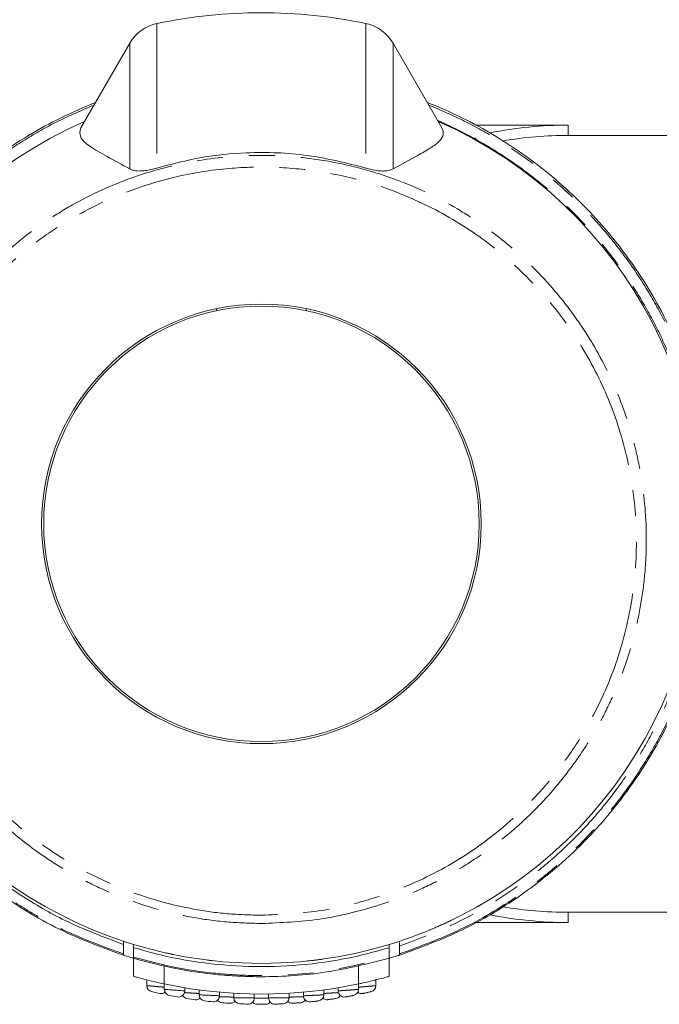
# Model space of a CAD drawing. Units: millimetres. Extents: x -43 to 594, y 4 to 332.
# Drawn here: x 156 to 188, y 4 to 53 of the extents above; entities that cross this region are included whole.
import ezdxf

# ---------------------------------------------------------------- set-up
doc = ezdxf.new("R2010")
doc.units = ezdxf.units.MM
doc.linetypes.add('PHANTOM', pattern=[12.7, 6.35, -1.27, 1.27, -1.27, 1.27, -1.27])

msp = doc.modelspace()

# ---------------------------------------------------------------- linework, layer by layer
at = {"color": 8, "linetype": 'PHANTOM', "lineweight": 0}
for p, q in [((162.95, 52.457), (162.95, 45.39)), ((173.177, 52.457), (173.177, 45.39)), ((161.627, 51.499), (161.627, 45.346)), ((174.5, 51.499), (174.5, 45.346)), ((163.313, 6.351), (163.313, 5.481)), ((172.813, 6.351), (172.813, 5.481))]:
    msp.add_line(p, q, dxfattribs=at)
at = {"color": 7, "linetype": 'Continuous', "lineweight": 15}
for p, q in [((161.627, 51.499), (159.233, 47.352)), ((176.894, 47.352), (174.5, 51.499)), ((183.063, 47.486), (178.537, 47.486)), ((183.063, 46.986), (183.063, 47.486)), ((178.563, 46.852), (178.374, 46.852)), ((188.149, 46.986), (183.063, 46.986)), ((184.143, 43.236), (184.131, 43.232)), ((184.288, 43.078), (184.279, 43.075)), ((165.852, 38.404), (165.875, 38.511)), ((170.251, 38.511), (170.274, 38.404)), ((179.263, 9.63), (179.263, 9.633)), ((179.316, 9.66), (179.316, 9.665)), ((183.063, 8.986), (188.149, 8.986)), ((183.063, 8.486), (183.063, 8.986)), ((159.319, 8.344), (159.319, 8.342)), ((178.485, 8.486), (183.063, 8.486)), ((161.085, 7.65), (161.085, 7.648)), ((161.313, 7.573), (161.313, 7.413)), ((161.813, 7.255), (161.813, 7.414)), ((174.313, 7.414), (174.313, 7.255)), ((174.813, 7.543), (174.813, 7.573)), ((163.17, 7.05), (163.17, 7.049)), ((163.405, 6.996), (163.405, 6.996)), ((163.728, 6.918), (163.728, 6.927)), ((161.813, 6.736), (161.813, 5.845)), ((165.182, 6.68), (165.182, 6.679)), ((165.417, 6.649), (165.417, 6.649)), ((174.313, 5.845), (174.313, 6.736)), ((162.463, 5.676), (162.463, 5.399)), ((163.313, 5.48), (163.313, 5.216)), ((172.813, 5.216), (172.813, 5.481)), ((173.663, 5.399), (173.663, 5.708)), ((164.313, 5.112), (164.313, 5.293)), ((165.013, 5.188), (165.013, 4.949)), ((166.013, 4.876), (166.013, 5.077)), ((166.713, 5.025), (166.713, 4.809)), ((167.713, 4.766), (167.713, 4.988)), ((168.413, 4.988), (168.413, 4.795)), ((169.413, 4.809), (169.413, 5.025)), ((170.113, 5.077), (170.113, 4.905)), ((171.113, 4.949), (171.113, 5.189)), ((171.813, 5.293), (171.813, 5.142))]:
    msp.add_line(p, q, dxfattribs=at)
for radius in [10.75, 10.65]:
    msp.add_circle((168.063, 27.986), radius, dxfattribs=at)
for centre, radius, start, end in [((168.063, 27.986), 25, 78.1981, 101.8019), ((163.359, 50.499), 2, 101.8019, 150), ((172.767, 50.499), 2, 30, 78.1981), ((168.063, 27.986), 21.5, 113.7151, 66.2849), ((183.063, 27.986), 19.5, 90, 101.2979), ((183.063, 27.986), 19, 90, 99.6241), ((183.063, 27.986), 19, 260.3118, 270), ((183.063, 27.986), 19.5, 258.5008, 270), ((162.763, 5.399), 0.3, 180.0432, 256.7943), ((168.063, 27.986), 23, 258.0814, 281.9186), ((173.363, 5.399), 0.3, 283.2126, 359.9779), ((168.063, 27.986), 23.5, 256.7957, 257.8069), ((163.163, 5.309), 0.3, 257.8141, 308.3443), ((163.613, 5.216), 0.3, 180.0417, 258.9415), ((168.063, 27.986), 23.5, 258.9432, 259.9464), ((164.013, 5.142), 0.3, 259.9543, 0.0027), ((164.463, 5.067), 0.3, 211.0097, 261.0732), ((165.313, 4.949), 0.3, 180.0523, 263.1925), ((165.713, 4.905), 0.3, 264.1959, 359.9771), ((170.413, 4.905), 0.3, 179.9405, 275.8136), ((170.813, 4.949), 0.3, 276.8179, 0.0156), ((171.663, 5.067), 0.3, 278.936, 328.9903), ((172.113, 5.142), 0.3, 179.9581, 280.0536), ((172.513, 5.216), 0.3, 281.0665, 359.9896), ((172.963, 5.309), 0.3, 231.6557, 282.1931), ((168.063, 27.986), 23.5, 261.075, 262.0719), ((164.863, 5.007), 0.3, 262.0805, 311.7664), ((168.063, 27.986), 23.5, 263.1944, 264.1864), ((166.163, 4.863), 0.3, 215.879, 265.3024), ((168.063, 27.986), 23.5, 265.3046, 266.2929), ((166.563, 4.834), 0.3, 266.3033, 315.5383), ((167.013, 4.809), 0.3, 180.0984, 267.406), ((168.063, 27.986), 23.5, 267.4084, 268.3945), ((167.413, 4.795), 0.3, 268.4058, 359.9643), ((167.863, 4.786), 0.3, 220.349, 269.5061), ((168.063, 27.986), 23.5, 269.5087, 270.4939), ((168.263, 4.786), 0.3, 270.5061, 319.651), ((168.713, 4.795), 0.3, 180.0952, 271.6055), ((169.113, 4.809), 0.3, 272.6064, 0.0386), ((169.563, 4.834), 0.3, 224.4617, 273.7071), ((169.963, 4.863), 0.3, 274.709, 324.121), ((171.263, 5.007), 0.3, 228.2336, 277.9281)]:
    msp.add_arc(centre, radius, start, end, dxfattribs=at)
at = {"color": 8, "linetype": 'PHANTOM', "lineweight": 0}
for centre, radius, start, end in [((174.141, 143.733), 138.939, 265.53131, 265.94381), ((171.825, 147.6), 142.813, 267.26743, 267.66795), ((169.336, 149.543), 144.758, 268.96295, 269.35771)]:
    msp.add_arc(centre, radius, start, end, dxfattribs=at)
at = {"color": 7, "linetype": 'Continuous', "lineweight": 15}
for points, knots in [([(161.313, 6.889), (160.328, 7.248), (158.76, 7.819), (156.748, 8.916), (155.172, 9.939), (153.675, 11.109), (152.283, 12.404), (151.012, 13.806), (149.864, 15.312), (148.838, 16.929), (147.959, 18.623), (147.235, 20.371), (146.663, 22.168), (146.241, 24.028), (145.974, 25.982), (145.883, 27.971), (145.974, 29.978), (146.241, 31.957), (146.693, 33.931), (147.308, 35.803), (148.058, 37.553), (148.922, 39.182), (149.931, 40.754), (151.064, 42.225), (152.302, 43.584), (153.639, 44.828), (155.093, 45.973), (156.641, 46.991), (158.259, 47.883), (159.386, 48.358), (159.951, 48.597)], [0, 0, 0, 0, 0.057296, 0.091209, 0.125367, 0.160293, 0.195482, 0.229827, 0.264419, 0.299786, 0.335419, 0.369762, 0.404345, 0.439685, 0.475284, 0.513524, 0.54988, 0.586518, 0.624056, 0.661906, 0.695456, 0.729231, 0.763717, 0.798451, 0.83153, 0.86483, 0.898831, 0.933076, 0.966421, 1, 1, 1, 1]), ([(176.175, 48.597), (176.261, 48.563), (176.904, 48.307), (178.083, 47.767), (179.673, 46.879), (181.2, 45.852), (182.638, 44.699), (183.97, 43.436), (185.196, 42.065), (186.315, 40.582), (187.306, 39.009), (188.159, 37.363), (188.873, 35.65), (189.447, 33.863), (189.879, 31.983), (190.15, 30.026), (190.245, 27.995), (190.151, 25.935), (189.862, 23.876), (189.398, 21.923), (188.786, 20.089), (188.043, 18.362), (187.145, 16.683), (186.106, 15.09), (184.941, 13.601), (183.656, 12.216), (182.239, 10.928), (180.352, 9.499), (177.912, 8.03), (175.854, 7.272), (174.813, 6.889)], [0, 0, 0, 0, 0.005028, 0.037895, 0.070985, 0.104774, 0.138803, 0.172135, 0.205693, 0.239961, 0.274473, 0.30827, 0.342296, 0.377045, 0.412043, 0.449054, 0.486365, 0.524624, 0.563213, 0.601455, 0.635664, 0.67011, 0.705309, 0.740769, 0.774983, 0.80944, 0.844672, 0.880173, 0.939416, 1, 1, 1, 1]), ([(161.627, 45.346), (161.242, 45.556), (160.469, 45.977), (159.626, 46.453), (159.116, 46.902), (159.194, 47.201), (159.233, 47.352)], [0, 0, 0, 0, 0.246214, 0.493482, 0.745409, 1, 1, 1, 1]), ([(176.894, 47.352), (176.931, 47.245), (177.007, 47.03), (176.796, 46.706), (176.356, 46.37), (175.62, 45.957), (174.915, 45.572), (174.5, 45.346)], [0, 0, 0, 0, 0.180956, 0.362987, 0.547915, 0.733603, 1, 1, 1, 1]), ([(173.177, 45.39), (172.232, 45.628), (170.316, 46.11), (167.591, 46.197), (165.111, 45.96), (163.674, 45.581), (162.95, 45.39)], [0, 0, 0, 0, 0.281176, 0.570514, 0.783522, 1, 1, 1, 1]), ([(162.95, 45.39), (162.851, 45.362), (162.653, 45.307), (162.345, 45.253), (162.012, 45.234), (161.776, 45.274), (161.668, 45.326), (161.627, 45.346)], [0, 0, 0, 0, 0.143713, 0.287474, 0.483375, 0.806469, 1, 1, 1, 1]), ([(174.5, 45.346), (174.39, 45.3), (174.241, 45.237), (173.854, 45.245), (173.553, 45.29), (173.312, 45.35), (173.196, 45.385), (173.177, 45.39)], [0, 0, 0, 0, 0.475405, 0.651007, 0.828097, 0.972064, 1, 1, 1, 1]), ([(146.955, 31.982), (146.902, 31.758), (146.66, 30.732), (146.51, 28.852), (146.526, 26.371), (146.853, 23.896), (147.446, 21.472), (148.314, 19.142), (149.45, 16.932), (150.842, 14.859), (152.453, 12.954), (154.267, 11.254), (156.273, 9.786), (158.604, 8.434), (160.351, 7.776), (161.313, 7.413)], [0, 0, 0, 0, 0.02228, 0.102098, 0.181876, 0.262673, 0.343499, 0.423155, 0.502706, 0.583219, 0.663528, 0.742662, 0.821707, 0.901751, 1, 1, 1, 1]), ([(178.588, 9.238), (178.647, 9.271), (178.725, 9.315), (178.806, 9.361), (178.837, 9.379), (178.848, 9.386), (178.849, 9.387), (178.849, 9.387)], [0, 0, 0, 0, 0.5163977, 0.6747395, 0.8335274, 0.951425, 1, 1, 1, 1]), ([(177.412, 8.624), (177.406, 8.622), (177.395, 8.616), (177.309, 8.575), (177.18, 8.514), (177.008, 8.434), (176.804, 8.342), (176.595, 8.25), (176.413, 8.173), (176.296, 8.124), (176.245, 8.103), (176.253, 8.106), (176.255, 8.107)], [0, 0, 0, 0, 0.0951157, 0.190081, 0.2890732, 0.3974138, 0.5150627, 0.6376844, 0.7579733, 0.8699882, 0.9726482, 1, 1, 1, 1]), ([(161.313, 7.414), (161.313, 7.363), (161.313, 7.262), (161.313, 7.107), (161.313, 7.002), (161.313, 6.947)], [0, 0, 0, 0, 0.3243, 0.648599, 1, 1, 1, 1]), ([(161.813, 7.255), (162.252, 7.132), (163.489, 6.783), (165.577, 6.426), (168.063, 6.279), (170.549, 6.426), (172.638, 6.783), (173.875, 7.132), (174.313, 7.255)], [0, 0, 0, 0, 0.107901, 0.304228, 0.5, 0.695695, 0.8921, 1, 1, 1, 1]), ([(161.813, 6.793), (161.813, 6.824), (161.813, 6.906), (161.813, 7.053), (161.813, 7.169), (161.813, 7.235)], [0, 0, 0, 0, 0.21246, 0.553056, 1, 1, 1, 1]), ([(174.313, 7.255), (174.313, 7.205), (174.313, 7.105), (174.313, 6.951), (174.313, 6.847), (174.313, 6.793)], [0, 0, 0, 0, 0.325643, 0.651286, 1, 1, 1, 1]), ([(174.813, 7.338), (174.813, 7.362), (174.813, 7.41), (174.813, 7.488), (174.813, 7.533), (174.813, 7.543)], [0, 0, 0, 0, 0.435726, 0.87088, 1, 1, 1, 1]), ([(174.813, 6.947), (174.813, 6.978), (174.813, 7.06), (174.813, 7.19), (174.813, 7.289), (174.813, 7.338)], [0, 0, 0, 0, 0.24026, 0.627586, 1, 1, 1, 1]), ([(161.313, 6.947), (161.313, 6.929), (161.313, 6.896), (161.313, 6.891), (161.313, 6.889)], [0, 0, 0, 0, 0.535881, 1, 1, 1, 1]), ([(161.313, 6.889), (161.336, 6.882), (161.382, 6.868), (161.602, 6.797), (161.804, 6.739), (161.848, 6.726)], [0, 0, 0, 0, 0.438952, 0.87752, 1, 1, 1, 1]), ([(161.813, 6.736), (161.813, 6.738), (161.813, 6.743), (161.813, 6.776), (161.813, 6.793)], [0, 0, 0, 0, 0.498061, 1, 1, 1, 1]), ([(163.728, 6.927), (163.726, 6.928), (163.723, 6.928), (163.696, 6.934), (163.656, 6.942), (163.605, 6.953), (163.55, 6.965), (163.496, 6.976), (163.449, 6.986), (163.418, 6.993), (163.404, 6.997), (163.406, 6.996), (163.407, 6.996)], [0, 0, 0, 0, 0.104556, 0.20908, 0.314533, 0.422059, 0.531701, 0.642606, 0.753246, 0.862086, 0.968408, 1, 1, 1, 1]), ([(174.278, 6.727), (174.371, 6.754), (174.619, 6.826), (174.784, 6.88), (174.806, 6.887), (174.813, 6.889)], [0, 0, 0, 0, 0.279123, 0.74546, 1, 1, 1, 1]), ([(174.313, 6.793), (174.313, 6.777), (174.313, 6.744), (174.313, 6.738), (174.313, 6.736)], [0, 0, 0, 0, 0.493216, 1, 1, 1, 1]), ([(174.813, 6.889), (174.813, 6.892), (174.813, 6.898), (174.813, 6.931), (174.813, 6.947)], [0, 0, 0, 0, 0.529478, 1, 1, 1, 1]), ([(174.313, 6.736), (173.299, 6.482), (171.25, 5.968), (168.78, 5.812), (167.013, 5.852), (165.614, 5.953), (163.864, 6.194), (162.499, 6.554), (161.813, 6.736)], [0, 0, 0, 0, 0.247289, 0.499854, 0.58267, 0.665677, 0.832051, 1, 1, 1, 1]), ([(165.682, 6.618), (165.676, 6.618), (165.656, 6.621), (165.615, 6.625), (165.56, 6.632), (165.506, 6.638), (165.461, 6.644), (165.43, 6.647), (165.416, 6.649), (165.418, 6.649), (165.418, 6.649)], [0, 0, 0, 0, 0.0592877, 0.2078781, 0.357337, 0.5073338, 0.6572518, 0.8064424, 0.9545625, 1, 1, 1, 1]), ([(171.119, 6.704), (171.089, 6.7), (170.997, 6.686), (170.829, 6.664), (170.634, 6.64), (170.468, 6.62), (170.356, 6.608), (170.303, 6.603), (170.311, 6.603), (170.313, 6.604)], [0, 0, 0, 0, 0.082918, 0.256683, 0.430632, 0.603739, 0.775614, 0.946425, 1, 1, 1, 1]), ([(163.313, 5.481), (163.141, 5.519), (162.796, 5.594), (162.338, 5.708), (162.004, 5.798), (161.824, 5.848), (161.831, 5.846), (161.833, 5.845)], [0, 0, 0, 0, 0.22168, 0.443364, 0.664218, 0.879338, 1, 1, 1, 1]), ([(174.293, 5.845), (174.298, 5.847), (174.314, 5.851), (174.172, 5.811), (173.888, 5.734), (173.475, 5.63), (173.093, 5.541), (172.868, 5.493), (172.813, 5.481)], [0, 0, 0, 0, 0.087038, 0.290951, 0.497206, 0.710008, 0.929273, 1, 1, 1, 1]), ([(172.571, 4.922), (172.571, 4.922), (172.571, 4.922), (172.562, 4.92), (172.526, 4.913), (172.472, 4.903), (172.406, 4.89), (172.337, 4.877), (172.271, 4.865), (172.217, 4.856), (172.178, 4.849), (172.17, 4.847), (172.166, 4.846)], [0, 0, 0, 0, 0.006743, 0.115205, 0.225393, 0.337957, 0.451435, 0.564331, 0.675524, 0.784662, 0.892486, 1, 1, 1, 1]), ([(173.432, 5.107), (173.432, 5.107), (173.432, 5.107), (173.427, 5.106), (173.411, 5.102), (173.386, 5.096), (173.332, 5.084), (173.265, 5.068), (173.195, 5.053), (173.13, 5.038), (173.077, 5.027), (173.039, 5.018), (173.031, 5.017), (173.027, 5.016)], [0, 0, 0, 0, 0.008336, 0.114727, 0.115741, 0.226308, 0.339687, 0.454178, 0.567705, 0.678798, 0.787079, 0.893684, 1, 1, 1, 1]), ([(169.127, 4.51), (169.127, 4.51), (169.127, 4.51), (169.123, 4.509), (169.108, 4.509), (169.085, 4.508), (169.033, 4.506), (168.969, 4.503), (168.9, 4.5), (168.834, 4.498), (168.778, 4.496), (168.737, 4.495), (168.727, 4.495), (168.723, 4.495)], [0, 0, 0, 0, 0.000513, 0.110314, 0.110808, 0.221496, 0.33271, 0.444348, 0.556137, 0.667755, 0.778954, 0.889659, 1, 1, 1, 1]), ([(169.988, 4.564), (169.988, 4.564), (169.988, 4.564), (169.984, 4.564), (169.968, 4.563), (169.946, 4.561), (169.893, 4.557), (169.829, 4.552), (169.76, 4.547), (169.693, 4.542), (169.638, 4.538), (169.597, 4.536), (169.588, 4.535), (169.584, 4.535)], [0, 0, 0, 0, 0.002019, 0.111486, 0.111959, 0.222539, 0.333843, 0.445626, 0.557466, 0.668945, 0.779808, 0.890083, 1, 1, 1, 1]), ([(170.849, 4.651), (170.849, 4.651), (170.849, 4.651), (170.84, 4.65), (170.818, 4.647), (170.789, 4.644), (170.753, 4.64), (170.688, 4.633), (170.619, 4.625), (170.553, 4.618), (170.498, 4.612), (170.458, 4.608), (170.449, 4.607), (170.445, 4.606)], [0, 0, 0, 0, 0.003567, 0.112939, 0.222273, 0.223538, 0.335084, 0.447216, 0.559259, 0.670628, 0.781042, 0.890693, 1, 1, 1, 1]), ([(171.71, 4.77), (171.71, 4.77), (171.71, 4.77), (171.705, 4.769), (171.69, 4.767), (171.666, 4.763), (171.613, 4.755), (171.548, 4.745), (171.478, 4.735), (171.412, 4.725), (171.358, 4.718), (171.318, 4.712), (171.31, 4.711), (171.305, 4.71)], [0, 0, 0, 0, 0.005146, 0.11274, 0.114032, 0.224488, 0.336447, 0.449141, 0.561537, 0.672815, 0.782657, 0.891493, 1, 1, 1, 1])]:
    msp.add_open_spline(points, degree=3, knots=knots, dxfattribs=at)
at = {"color": 8, "linetype": 'PHANTOM', "lineweight": 0}
for points, knots in [([(159.877, 48.469), (159.334, 48.237), (158.244, 47.772), (156.679, 46.907), (155.173, 45.919), (153.737, 44.796), (152.384, 43.544), (151.139, 42.182), (150.017, 40.726), (149.017, 39.181), (148.141, 37.54), (147.389, 35.789), (146.781, 33.945), (146.328, 32.006), (146.049, 30.008), (145.954, 27.964), (146.047, 25.978), (146.307, 24.067), (146.715, 22.235), (147.286, 20.421), (148.011, 18.666), (148.878, 16.99), (149.882, 15.396), (151.034, 13.873), (152.308, 12.463), (153.683, 11.181), (155.152, 10.025), (156.737, 8.987), (158.765, 7.877), (160.34, 7.302), (161.313, 6.947)], [0, 0, 0, 0, 0.0325202, 0.0652562, 0.0984254, 0.1318201, 0.1659215, 0.200265, 0.2339007, 0.2677654, 0.3023467, 0.3371737, 0.3736177, 0.4103469, 0.4479785, 0.4859223, 0.5242537, 0.5586746, 0.5933342, 0.6287491, 0.664426, 0.6988446, 0.7335062, 0.76894, 0.8046432, 0.8386251, 0.8728473, 0.9078344, 0.9430886, 1, 1, 1, 1]), ([(174.813, 6.947), (175.823, 7.319), (177.864, 8.071), (180.272, 9.515), (182.14, 10.925), (183.542, 12.187), (184.843, 13.577), (186.017, 15.072), (187.046, 16.644), (187.939, 18.295), (188.694, 20.031), (189.319, 21.892), (189.782, 23.832), (190.068, 25.838), (190.172, 27.865), (190.086, 29.916), (189.818, 31.892), (189.393, 33.758), (188.835, 35.522), (188.122, 37.251), (187.268, 38.907), (186.291, 40.465), (185.193, 41.933), (183.964, 43.319), (182.617, 44.601), (181.174, 45.76), (179.632, 46.797), (177.994, 47.721), (176.831, 48.219), (176.249, 48.469)], [0, 0, 0, 0, 0.0591135, 0.1195566, 0.1539575, 0.1883587, 0.2237953, 0.259232, 0.2936307, 0.3280296, 0.3634342, 0.398839, 0.4371639, 0.4744131, 0.5116623, 0.5501769, 0.5886914, 0.6226919, 0.6566923, 0.6916544, 0.7266163, 0.7601558, 0.7936949, 0.8281792, 0.8626633, 0.8964977, 0.9303319, 0.965166, 1, 1, 1, 1]), ([(176.687, 47.71), (176.741, 47.687), (177.348, 47.421), (178.487, 46.855), (180.055, 45.905), (181.554, 44.813), (182.954, 43.596), (184.239, 42.27), (185.406, 40.84), (186.457, 39.298), (187.37, 37.675), (188.135, 35.993), (188.753, 34.256), (189.225, 32.452), (189.537, 30.627), (189.691, 28.802), (189.694, 26.984), (189.54, 25.151), (189.23, 23.341), (188.772, 21.576), (188.171, 19.857), (187.416, 18.174), (186.476, 16.487), (185.395, 14.904), (184.189, 13.437), (182.913, 12.126), (181.51, 10.912), (179.729, 9.627), (177.522, 8.345), (175.722, 7.675), (174.813, 7.338)], [0, 0, 0, 0, 0.003335, 0.037817, 0.072552, 0.108069, 0.143852, 0.178735, 0.213872, 0.249798, 0.285991, 0.32099, 0.356236, 0.392259, 0.428548, 0.463138, 0.497963, 0.533528, 0.56935, 0.603941, 0.638766, 0.674339, 0.710174, 0.74989, 0.784429, 0.81921, 0.854766, 0.890591, 0.944802, 1, 1, 1, 1]), ([(168.063, 8.438), (167.495, 8.453), (166.353, 8.483), (164.711, 8.716), (162.634, 9.183), (160.663, 9.895), (158.806, 10.841), (157.031, 11.94), (155.4, 13.254), (153.951, 14.757), (152.627, 16.381), (151.51, 18.168), (150.63, 20.075), (149.909, 22.061), (149.441, 24.135), (149.241, 26.246), (149.227, 27.838), (149.346, 29.427), (149.604, 31.019), (149.998, 32.581), (150.521, 34.095), (151.169, 35.558), (151.95, 36.978), (152.849, 38.322), (153.854, 39.576), (154.954, 40.734), (156.166, 41.808), (157.456, 42.767), (159.268, 43.888), (161.213, 44.775), (163.671, 45.535), (165.751, 45.913), (167.914, 46.034), (169.733, 45.962), (171.565, 45.709), (173.278, 45.298), (175.345, 44.598), (177.232, 43.685), (178.982, 42.549), (180.636, 41.269), (182.124, 39.788), (183.41, 38.137), (184.559, 36.376), (185.484, 34.475), (186.159, 32.477), (186.666, 30.419), (186.91, 28.298), (186.881, 26.171), (186.724, 24.583), (186.434, 23.014), (186.005, 21.456), (185.443, 19.944), (184.759, 18.496), (183.957, 17.113), (183.028, 15.786), (181.991, 14.55), (180.86, 13.414), (179.645, 12.385), (178.33, 11.45), (176.95, 10.637), (175.038, 9.719), (173.02, 9.051), (170.515, 8.542), (169.019, 8.479), (168.063, 8.438)], [0, 0, 0, 0, 0.014335, 0.028793, 0.041727, 0.06803, 0.08143, 0.094419, 0.120831, 0.134283, 0.147411, 0.174103, 0.187697, 0.20099, 0.228019, 0.241787, 0.255202, 0.26871, 0.28251, 0.296412, 0.309853, 0.323387, 0.33722, 0.351157, 0.364512, 0.378061, 0.39171, 0.405564, 0.418761, 0.445614, 0.459304, 0.483665, 0.498698, 0.513873, 0.529502, 0.545289, 0.558243, 0.584585, 0.598004, 0.611043, 0.637558, 0.651062, 0.664254, 0.691078, 0.70474, 0.718086, 0.745226, 0.759052, 0.772484, 0.786009, 0.799829, 0.813751, 0.827161, 0.840665, 0.854467, 0.868374, 0.881662, 0.895143, 0.908723, 0.922507, 0.935628, 0.962324, 0.975933, 1, 1, 1, 1]), ([(168.063, 8.842), (168.995, 8.883), (170.952, 8.969), (173.86, 9.699), (175.766, 10.502), (177.601, 11.476), (179.369, 12.624), (181.422, 14.509), (182.958, 16.4), (184.087, 18.162), (185.163, 20.351), (186.017, 23.008), (186.463, 26.105), (186.367, 29.225), (185.759, 32.268), (184.64, 35.153), (183.074, 37.8), (181.083, 40.139), (178.748, 42.115), (176.112, 43.669), (173.471, 44.695), (170.925, 45.261), (168.552, 45.478), (166.02, 45.385), (163.287, 44.888), (160.44, 43.873), (158.015, 42.52), (156.087, 41.044), (154.581, 39.596), (153.023, 37.718), (151.57, 35.33), (150.408, 32.412), (149.773, 29.343), (149.658, 26.224), (150.082, 23.141), (151.003, 20.188), (152.413, 17.443), (154.243, 14.979), (156.462, 12.863), (158.988, 11.14), (161.772, 9.864), (164.281, 9.185), (166.393, 8.886), (167.507, 8.856), (168.063, 8.842)], [0, 0, 0, 0, 0.024092, 0.050632, 0.077173, 0.077548, 0.104617, 0.131688, 0.149891, 0.168153, 0.186357, 0.213709, 0.241062, 0.268226, 0.29539, 0.322227, 0.349064, 0.375579, 0.402092, 0.428425, 0.454756, 0.475244, 0.495822, 0.516311, 0.540655, 0.567497, 0.59434, 0.612449, 0.630617, 0.648727, 0.676082, 0.703439, 0.730748, 0.758057, 0.785117, 0.812177, 0.838902, 0.865625, 0.892069, 0.918512, 0.944845, 0.971178, 0.985589, 1, 1, 1, 1]), ([(161.813, 6.793), (162.494, 6.612), (163.861, 6.25), (165.958, 5.958), (168.409, 5.843), (171.228, 6.021), (173.278, 6.534), (174.313, 6.793)], [0, 0, 0, 0, 0.1666919, 0.3349778, 0.5001227, 0.7474032, 1, 1, 1, 1]), ([(162.466, 5.399), (162.466, 5.399), (162.465, 5.399), (162.507, 5.395), (162.603, 5.386), (162.741, 5.373), (162.906, 5.358), (163.078, 5.343), (163.224, 5.33), (163.289, 5.324), (163.313, 5.322)], [0, 0, 0, 0, 0.0524275, 0.192807, 0.3323034, 0.4729523, 0.616451, 0.7624844, 0.9096265, 1, 1, 1, 1]), ([(172.813, 5.322), (172.848, 5.325), (172.924, 5.332), (173.079, 5.345), (173.252, 5.361), (173.417, 5.376), (173.551, 5.388), (173.645, 5.397), (173.657, 5.398), (173.663, 5.399)], [0, 0, 0, 0, 0.11776, 0.260909, 0.406607, 0.554019, 0.701391, 0.846772, 1, 1, 1, 1]), ([(164.297, 5.058), (164.302, 5.058), (164.338, 5.056), (164.447, 5.049), (164.608, 5.039), (164.78, 5.029), (164.924, 5.021), (164.988, 5.017), (165.013, 5.016)], [0, 0, 0, 0, 0.029554, 0.236612, 0.445588, 0.656184, 0.867397, 1, 1, 1, 1]), ([(166.009, 4.859), (166.009, 4.859), (166.043, 4.858), (166.147, 4.854), (166.308, 4.85), (166.479, 4.845), (166.627, 4.84), (166.695, 4.839), (166.724, 4.838)], [0, 0, 0, 0, 0.005461, 0.214957, 0.424989, 0.635425, 0.845967, 1, 1, 1, 1]), ([(169.413, 4.838), (169.453, 4.839), (169.537, 4.841), (169.701, 4.846), (169.87, 4.851), (170.02, 4.856), (170.091, 4.858), (170.121, 4.859)], [0, 0, 0, 0, 0.2003086, 0.4127169, 0.6255176, 0.8386144, 1, 1, 1, 1]), ([(170.116, 4.905), (170.115, 4.905), (170.113, 4.905), (170.151, 4.906), (170.245, 4.91), (170.383, 4.916), (170.546, 4.923), (170.717, 4.931), (170.878, 4.938), (171.007, 4.944), (171.096, 4.948), (171.107, 4.949), (171.113, 4.949)], [0, 0, 0, 0, 0.029496, 0.136455, 0.243284, 0.350231, 0.457585, 0.565395, 0.673521, 0.781642, 0.889392, 1, 1, 1, 1]), ([(171.113, 5.016), (171.151, 5.018), (171.232, 5.022), (171.392, 5.032), (171.562, 5.042), (171.72, 5.051), (171.796, 5.056), (171.831, 5.058)], [0, 0, 0, 0, 0.185747, 0.394722, 0.605306, 0.816962, 1, 1, 1, 1]), ([(171.816, 5.142), (171.815, 5.142), (171.812, 5.142), (171.848, 5.144), (171.939, 5.151), (172.073, 5.16), (172.235, 5.172), (172.408, 5.185), (172.571, 5.198), (172.703, 5.208), (172.795, 5.215), (172.807, 5.216), (172.813, 5.216)], [0, 0, 0, 0, 0.025353, 0.131472, 0.23722, 0.34333, 0.450638, 0.559255, 0.668742, 0.77819, 0.886603, 1, 1, 1, 1]), ([(167.711, 4.786), (167.754, 4.786), (167.841, 4.786), (168.007, 4.786), (168.176, 4.786), (168.321, 4.786), (168.388, 4.786), (168.415, 4.786)], [0, 0, 0, 0, 0.210244, 0.424556, 0.638861, 0.853162, 1, 1, 1, 1]), ([(168.416, 4.795), (168.416, 4.795), (168.414, 4.795), (168.454, 4.795), (168.55, 4.796), (168.689, 4.798), (168.853, 4.8), (169.024, 4.803), (169.183, 4.805), (169.31, 4.807), (169.397, 4.809), (169.408, 4.809), (169.413, 4.809)], [0, 0, 0, 0, 0.0330259, 0.1403675, 0.247698, 0.3550317, 0.4623938, 0.5698013, 0.677255, 0.7847247, 0.8921566, 1, 1, 1, 1])]:
    msp.add_open_spline(points, degree=3, knots=knots, dxfattribs=at)

doc.saveas('drawing.dxf')
